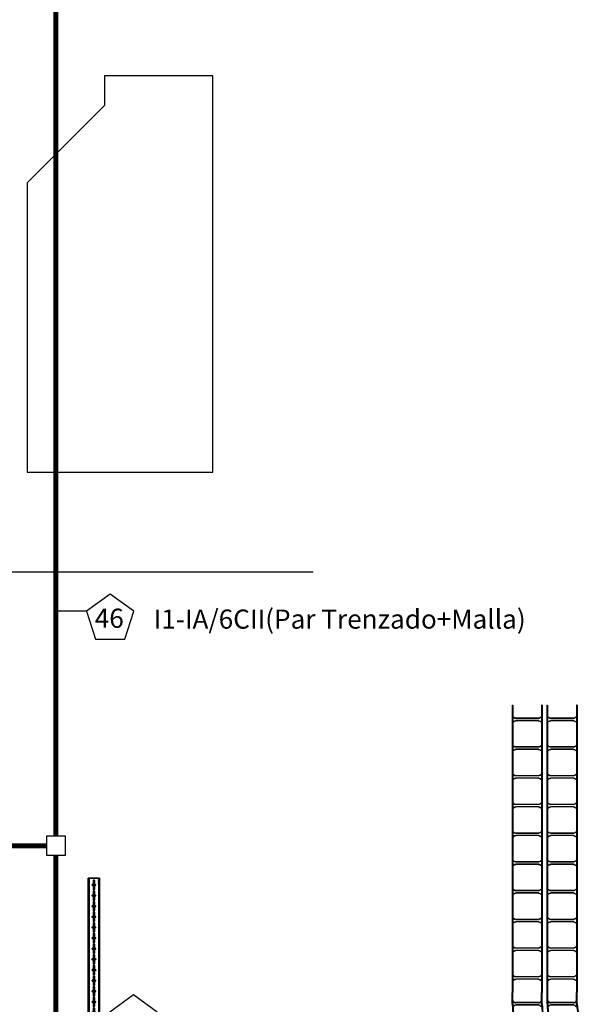
# Model space of a CAD drawing. Units: millimetres. Extents: x 525 to 759, y 1091 to 1206.
# Drawn here: x 558 to 564, y 1163 to 1173 of the extents above; entities that cross this region are included whole.
import ezdxf

# ---------------------------------------------------------------- set-up
doc = ezdxf.new("R2010")
doc.units = ezdxf.units.MM
doc.header["$LTSCALE"] = 0.01
doc.linetypes.add('CONTINU', pattern=[0])
doc.linetypes.add('DASHDOT2', pattern=[12.7, 6.35, -3.175, 0, -3.175])
for name, color, linetype in [('IE-BPC-CP-300E-EXIST-PLANTA', 9, 'Continuous'), ('IE-BPC-EXIST-PLANTA', 8, 'Continuous'), ('IE-BPC-TR-300E-EXIST-PLANTA', 9, 'Continuous'), ('IE-CABLES-TAG-CAMPO', 7, 'Continuous'), ('IE-CANALIZ-EXT-FUT-PLANTA', 112, 'Continuous'), ('MC-CALD-PTA-EXIST', 7, 'Continuous')]:
    doc.layers.add(name, color=color, linetype=linetype)
doc.layers.add('IE-BPC-TR-100-PLANTA-EXIST', color=8, linetype='CONTINU', lineweight=35)
doc.styles.add('ROMANS', font='romans.shx', dxfattribs={"height": 0.25})

# ---------------------------------------------------------------- blocks, each defined once
blk = doc.blocks.new('A$C29F637DE')
at = {"layer": 'IE-BPC-TR-100-PLANTA-EXIST'}
for p, q in [((0.06, 0), (-0.06, 0)), ((-0.06, -2.047), (-0.06, 0)), ((-0.05, -2.047), (-0.05, 0)), ((0.05, -2.047), (0.05, 0)), ((0.06, -2.047), (0.06, 0)), ((0.06, -2.047), (-0.06, -2.047))]:
    blk.add_line(p, q, dxfattribs=at)
at = {"layer": 'IE-BPC-TR-100-PLANTA-EXIST', "color": 1, "linetype": 'DASHDOT2'}
for p, q in [((-0.066, -0.025), (-0.041, -0.025)), ((-0.066, -0.05), (-0.041, -0.05)), ((0.067, -0.025), (0.042, -0.025)), ((0.067, -0.05), (0.042, -0.05)), ((-0.069, -1.997), (-0.044, -1.997)), ((-0.069, -2.022), (-0.044, -2.022)), ((0.069, -1.997), (0.044, -1.997)), ((0.069, -2.022), (0.044, -2.022))]:
    blk.add_line(p, q, dxfattribs=at)
at = {"layer": 'IE-BPC-TR-100-PLANTA-EXIST', "color": 8}
for p, q in [((0.014, -0.066), (-0.014, -0.066)), ((-0.014, -0.076), (0.014, -0.076)), ((-0.005, -0.053), (-0.005, -0.024)), ((-0.005, -0.117), (-0.005, -0.089)), ((0.005, -0.024), (0.005, -0.053)), ((0.005, -0.089), (0.005, -0.117)), ((0.014, -0.177), (-0.014, -0.177)), ((-0.014, -0.187), (0.014, -0.187)), ((-0.005, -0.164), (-0.005, -0.135)), ((-0.005, -0.228), (-0.005, -0.2)), ((0.005, -0.135), (0.005, -0.164)), ((0.005, -0.2), (0.005, -0.228)), ((0.014, -0.288), (-0.014, -0.288)), ((-0.014, -0.298), (0.014, -0.298)), ((-0.005, -0.275), (-0.005, -0.246)), ((0.005, -0.246), (0.005, -0.275)), ((0.014, -0.399), (-0.014, -0.399)), ((-0.014, -0.409), (0.014, -0.409)), ((-0.005, -0.339), (-0.005, -0.311)), ((-0.005, -0.386), (-0.005, -0.357)), ((0.005, -0.311), (0.005, -0.339)), ((0.005, -0.357), (0.005, -0.386)), ((0.014, -0.51), (-0.014, -0.51)), ((-0.005, -0.45), (-0.005, -0.422)), ((-0.005, -0.497), (-0.005, -0.468)), ((0.005, -0.422), (0.005, -0.45)), ((0.005, -0.468), (0.005, -0.497)), ((-0.014, -0.52), (0.014, -0.52)), ((-0.005, -0.561), (-0.005, -0.533)), ((-0.005, -0.608), (-0.005, -0.579)), ((0.005, -0.533), (0.005, -0.561)), ((0.005, -0.579), (0.005, -0.608)), ((0.014, -0.621), (-0.014, -0.621)), ((-0.014, -0.631), (0.014, -0.631)), ((-0.005, -0.672), (-0.005, -0.644)), ((-0.005, -0.719), (-0.005, -0.69)), ((0.005, -0.644), (0.005, -0.672)), ((0.005, -0.69), (0.005, -0.719)), ((0.014, -0.732), (-0.014, -0.732)), ((-0.014, -0.742), (0.014, -0.742)), ((-0.005, -0.783), (-0.005, -0.755)), ((-0.005, -0.83), (-0.005, -0.801)), ((0.005, -0.755), (0.005, -0.783)), ((0.005, -0.801), (0.005, -0.83)), ((0.014, -0.843), (-0.014, -0.843)), ((-0.014, -0.853), (0.014, -0.853)), ((-0.005, -0.894), (-0.005, -0.866)), ((-0.005, -0.941), (-0.005, -0.912)), ((0.005, -0.866), (0.005, -0.894)), ((0.005, -0.912), (0.005, -0.941)), ((0.014, -0.954), (-0.014, -0.954)), ((-0.014, -0.964), (0.014, -0.964)), ((-0.005, -1.005), (-0.005, -0.977)), ((-0.005, -1.052), (-0.005, -1.024)), ((0.005, -0.977), (0.005, -1.005)), ((0.005, -1.024), (0.005, -1.052)), ((0.014, -1.065), (-0.014, -1.065)), ((-0.014, -1.075), (0.014, -1.075)), ((-0.005, -1.116), (-0.005, -1.088)), ((0.005, -1.088), (0.005, -1.116)), ((0.014, -1.176), (-0.014, -1.176)), ((-0.014, -1.186), (0.014, -1.186)), ((-0.005, -1.163), (-0.005, -1.135)), ((-0.005, -1.227), (-0.005, -1.199)), ((0.005, -1.135), (0.005, -1.163)), ((0.005, -1.199), (0.005, -1.227)), ((0.014, -1.287), (-0.014, -1.287)), ((-0.014, -1.298), (0.014, -1.298)), ((-0.005, -1.274), (-0.005, -1.246)), ((-0.005, -1.338), (-0.005, -1.31)), ((0.005, -1.246), (0.005, -1.274)), ((0.005, -1.31), (0.005, -1.338)), ((0.014, -1.398), (-0.014, -1.398)), ((-0.014, -1.409), (0.014, -1.409)), ((-0.005, -1.385), (-0.005, -1.357)), ((-0.005, -1.449), (-0.005, -1.421)), ((0.005, -1.357), (0.005, -1.385)), ((0.005, -1.421), (0.005, -1.449)), ((0.014, -1.509), (-0.014, -1.509)), ((-0.014, -1.52), (0.014, -1.52)), ((-0.005, -1.496), (-0.005, -1.468)), ((-0.005, -1.56), (-0.005, -1.532)), ((0.005, -1.468), (0.005, -1.496)), ((0.005, -1.532), (0.005, -1.56)), ((0.014, -1.62), (-0.014, -1.62)), ((-0.014, -1.631), (0.014, -1.631)), ((-0.005, -1.607), (-0.005, -1.579)), ((-0.005, -1.671), (-0.005, -1.643)), ((0.005, -1.579), (0.005, -1.607)), ((0.005, -1.643), (0.005, -1.671)), ((0.014, -1.731), (-0.014, -1.731)), ((-0.014, -1.742), (0.014, -1.742)), ((-0.005, -1.718), (-0.005, -1.69)), ((0.005, -1.69), (0.005, -1.718)), ((0.014, -1.842), (-0.014, -1.842)), ((-0.005, -1.782), (-0.005, -1.754)), ((-0.005, -1.829), (-0.005, -1.801)), ((0.005, -1.754), (0.005, -1.782)), ((0.005, -1.801), (0.005, -1.829)), ((-0.014, -1.853), (0.014, -1.853)), ((0.014, -1.953), (-0.014, -1.953)), ((-0.005, -1.893), (-0.005, -1.865)), ((-0.005, -1.94), (-0.005, -1.912)), ((0.005, -1.865), (0.005, -1.893)), ((0.005, -1.912), (0.005, -1.94)), ((-0.014, -1.964), (0.014, -1.964)), ((-0.005, -2.004), (-0.005, -1.976)), ((0.005, -1.976), (0.005, -2.004))]:
    blk.add_line(p, q, dxfattribs=at)
for centre, start, end in [((-0.014, -0.071), 90, 270), ((0, -0.024), 0, 180), ((0, -0.053), 180, 0), ((0, -0.089), 0, 180), ((0.014, -0.071), 270, 90), ((-0.014, -0.182), 90, 270), ((0, -0.117), 180, 0), ((0, -0.135), 0, 180), ((0, -0.164), 180, 0), ((0, -0.2), 0, 180), ((0.014, -0.182), 270, 90), ((-0.014, -0.293), 90, 270), ((0, -0.228), 180, 0), ((0, -0.246), 0, 180), ((0, -0.275), 180, 0), ((0, -0.311), 0, 180), ((0.014, -0.293), 270, 90), ((-0.014, -0.404), 90, 270), ((0, -0.339), 180, 0), ((0, -0.357), 0, 180), ((0, -0.386), 180, 0), ((0.014, -0.404), 270, 90), ((-0.014, -0.515), 90, 270), ((0, -0.422), 0, 180), ((0, -0.45), 180, 0), ((0, -0.468), 0, 180), ((0, -0.497), 180, 0), ((0.014, -0.515), 270, 90), ((0, -0.533), 0, 180), ((0, -0.561), 180, 0), ((0, -0.579), 0, 180), ((0, -0.608), 180, 0), ((-0.014, -0.626), 90, 270), ((0, -0.644), 0, 180), ((0, -0.672), 180, 0), ((0, -0.69), 0, 180), ((0, -0.719), 180, 0), ((0.014, -0.626), 270, 90), ((-0.014, -0.737), 90, 270), ((0, -0.755), 0, 180), ((0, -0.783), 180, 0), ((0, -0.801), 0, 180), ((0.014, -0.737), 270, 90), ((-0.014, -0.848), 90, 270), ((0, -0.83), 180, 0), ((0, -0.866), 0, 180), ((0, -0.894), 180, 0), ((0, -0.912), 0, 180), ((0.014, -0.848), 270, 90), ((-0.014, -0.959), 90, 270), ((0, -0.941), 180, 0), ((0, -0.977), 0, 180), ((0, -1.005), 180, 0), ((0, -1.024), 0, 180), ((0.014, -0.959), 270, 90), ((-0.014, -1.07), 90, 270), ((0, -1.052), 180, 0), ((0, -1.088), 0, 180), ((0, -1.116), 180, 0), ((0, -1.135), 0, 180), ((0.014, -1.07), 270, 90), ((-0.014, -1.181), 90, 270), ((0, -1.163), 180, 0), ((0, -1.199), 0, 180), ((0, -1.227), 180, 0), ((0.014, -1.181), 270, 90), ((-0.014, -1.292), 90, 270), ((0, -1.246), 0, 180), ((0, -1.274), 180, 0), ((0, -1.31), 0, 180), ((0.014, -1.292), 270, 90), ((-0.014, -1.403), 90, 270), ((0, -1.338), 180, 0), ((0, -1.357), 0, 180), ((0, -1.385), 180, 0), ((0, -1.421), 0, 180), ((0.014, -1.403), 270, 90), ((-0.014, -1.514), 90, 270), ((0, -1.449), 180, 0), ((0, -1.468), 359.7376, 180.2624), ((0, -1.496), 180, 0), ((0, -1.532), 0, 180), ((0.014, -1.514), 270, 90), ((-0.014, -1.625), 90, 270), ((0, -1.56), 180, 0), ((0, -1.579), 0, 180), ((0, -1.607), 180, 0), ((0, -1.643), 0, 180), ((0.014, -1.625), 270, 90), ((-0.014, -1.736), 90, 270), ((0, -1.671), 180, 0), ((0, -1.69), 0, 180), ((0, -1.718), 180, 0), ((0.014, -1.736), 270, 90), ((-0.014, -1.847), 90, 270), ((0, -1.754), 0, 180), ((0, -1.782), 180, 0), ((0, -1.801), 0, 180), ((0, -1.829), 180, 0), ((0.014, -1.847), 270, 90), ((-0.014, -1.958), 90, 270), ((0, -1.865), 0, 180), ((0, -1.893), 180, 0), ((0, -1.912), 0, 180), ((0, -1.94), 180, 0), ((0.014, -1.958), 270, 90), ((0, -1.976), 0, 180), ((0, -2.004), 180, 0)]:
    blk.add_arc(centre, 0.0053, start, end, dxfattribs=at)
blk = doc.blocks.new('A$C7B372603')
at = {"layer": 'IE-BPC-TR-300E-EXIST-PLANTA', "color": 8}
for p, q in [((-0.007, -3), (-0.007, 0)), ((0, 0), (-0.007, 0)), ((-0.006, -3), (-0.006, 0)), ((0, -3), (0, 0)), ((0.3, -3), (0.3, 0)), ((0.307, 0), (0.3, 0)), ((0.306, -3), (0.306, 0)), ((0.307, -3), (0.307, 0)), ((0, -0.125), (0.006, -0.125)), ((0, -0.175), (0.006, -0.175)), ((0.015, -0.133), (0.008, -0.127)), ((0.015, -0.167), (0.008, -0.173)), ((0.017, -0.132), (0.011, -0.127)), ((0.017, -0.168), (0.011, -0.173)), ((0.268, -0.137), (0.032, -0.137)), ((0.268, -0.139), (0.032, -0.139)), ((0.268, -0.161), (0.032, -0.161)), ((0.268, -0.163), (0.032, -0.163)), ((0.283, -0.132), (0.289, -0.127)), ((0.283, -0.168), (0.289, -0.173)), ((0.285, -0.133), (0.292, -0.127)), ((0.285, -0.167), (0.292, -0.173)), ((0.3, -0.125), (0.294, -0.125)), ((0.3, -0.175), (0.294, -0.175)), ((0, -0.425), (0.006, -0.425)), ((0, -0.475), (0.006, -0.475)), ((0.015, -0.433), (0.008, -0.427)), ((0.015, -0.467), (0.008, -0.473)), ((0.017, -0.432), (0.011, -0.427)), ((0.017, -0.468), (0.011, -0.473)), ((0.268, -0.437), (0.032, -0.437)), ((0.268, -0.439), (0.032, -0.439)), ((0.268, -0.461), (0.032, -0.461)), ((0.268, -0.463), (0.032, -0.463)), ((0.283, -0.432), (0.289, -0.427)), ((0.283, -0.468), (0.289, -0.473)), ((0.285, -0.433), (0.292, -0.427)), ((0.285, -0.467), (0.292, -0.473)), ((0.3, -0.425), (0.294, -0.425)), ((0.3, -0.475), (0.294, -0.475)), ((0, -0.725), (0.006, -0.725)), ((0, -0.775), (0.006, -0.775)), ((0.015, -0.733), (0.008, -0.727)), ((0.015, -0.767), (0.008, -0.773)), ((0.017, -0.732), (0.011, -0.727)), ((0.017, -0.768), (0.011, -0.773)), ((0.268, -0.737), (0.032, -0.737)), ((0.268, -0.739), (0.032, -0.739)), ((0.268, -0.761), (0.032, -0.761)), ((0.268, -0.763), (0.032, -0.763)), ((0.283, -0.732), (0.289, -0.727)), ((0.283, -0.768), (0.289, -0.773)), ((0.285, -0.733), (0.292, -0.727)), ((0.285, -0.767), (0.292, -0.773)), ((0.3, -0.725), (0.294, -0.725)), ((0.3, -0.775), (0.294, -0.775)), ((0, -1.025), (0.006, -1.025)), ((0.015, -1.033), (0.008, -1.027)), ((0.017, -1.032), (0.011, -1.027)), ((0.283, -1.032), (0.289, -1.027)), ((0.285, -1.033), (0.292, -1.027)), ((0.3, -1.025), (0.294, -1.025)), ((0, -1.075), (0.006, -1.075)), ((0.015, -1.067), (0.008, -1.073)), ((0.017, -1.068), (0.011, -1.073)), ((0.268, -1.037), (0.032, -1.037)), ((0.268, -1.039), (0.032, -1.039)), ((0.268, -1.061), (0.032, -1.061)), ((0.268, -1.063), (0.032, -1.063)), ((0.283, -1.068), (0.289, -1.073)), ((0.285, -1.067), (0.292, -1.073)), ((0.3, -1.075), (0.294, -1.075)), ((0, -1.325), (0.006, -1.325)), ((0.015, -1.333), (0.008, -1.327)), ((0.017, -1.332), (0.011, -1.327)), ((0.283, -1.332), (0.289, -1.327)), ((0.285, -1.333), (0.292, -1.327)), ((0.3, -1.325), (0.294, -1.325)), ((0, -1.375), (0.006, -1.375)), ((0.015, -1.367), (0.008, -1.373)), ((0.017, -1.368), (0.011, -1.373)), ((0.268, -1.337), (0.032, -1.337)), ((0.268, -1.339), (0.032, -1.339)), ((0.268, -1.361), (0.032, -1.361)), ((0.268, -1.363), (0.032, -1.363)), ((0.283, -1.368), (0.289, -1.373)), ((0.285, -1.367), (0.292, -1.373)), ((0.3, -1.375), (0.294, -1.375)), ((0, -1.625), (0.006, -1.625)), ((0.015, -1.633), (0.008, -1.627)), ((0.017, -1.632), (0.011, -1.627)), ((0.268, -1.637), (0.032, -1.637)), ((0.268, -1.639), (0.032, -1.639)), ((0.283, -1.632), (0.289, -1.627)), ((0.285, -1.633), (0.292, -1.627)), ((0.3, -1.625), (0.294, -1.625)), ((0, -1.675), (0.006, -1.675)), ((0.015, -1.667), (0.008, -1.673)), ((0.017, -1.668), (0.011, -1.673)), ((0.268, -1.661), (0.032, -1.661)), ((0.268, -1.663), (0.032, -1.663)), ((0.283, -1.668), (0.289, -1.673)), ((0.285, -1.667), (0.292, -1.673)), ((0.3, -1.675), (0.294, -1.675)), ((0, -1.925), (0.006, -1.925)), ((0.015, -1.933), (0.008, -1.927)), ((0.017, -1.932), (0.011, -1.927)), ((0.268, -1.937), (0.032, -1.937)), ((0.268, -1.939), (0.032, -1.939)), ((0.283, -1.932), (0.289, -1.927)), ((0.285, -1.933), (0.292, -1.927)), ((0.3, -1.925), (0.294, -1.925)), ((0, -1.975), (0.006, -1.975)), ((0.015, -1.967), (0.008, -1.973)), ((0.017, -1.968), (0.011, -1.973)), ((0.268, -1.961), (0.032, -1.961)), ((0.268, -1.963), (0.032, -1.963)), ((0.283, -1.968), (0.289, -1.973)), ((0.285, -1.967), (0.292, -1.973)), ((0.3, -1.975), (0.294, -1.975)), ((0, -2.225), (0.006, -2.225)), ((0.015, -2.233), (0.008, -2.227)), ((0.017, -2.232), (0.011, -2.227)), ((0.268, -2.237), (0.032, -2.237)), ((0.268, -2.239), (0.032, -2.239)), ((0.268, -2.261), (0.032, -2.261)), ((0.283, -2.232), (0.289, -2.227)), ((0.285, -2.233), (0.292, -2.227)), ((0.3, -2.225), (0.294, -2.225)), ((0, -2.275), (0.006, -2.275)), ((0.015, -2.267), (0.008, -2.273)), ((0.017, -2.268), (0.011, -2.273)), ((0.268, -2.263), (0.032, -2.263)), ((0.283, -2.268), (0.289, -2.273)), ((0.285, -2.267), (0.292, -2.273)), ((0.3, -2.275), (0.294, -2.275)), ((0, -2.525), (0.006, -2.525)), ((0.015, -2.533), (0.008, -2.527)), ((0.015, -2.567), (0.008, -2.573)), ((0.017, -2.532), (0.011, -2.527)), ((0.017, -2.568), (0.011, -2.573)), ((0.268, -2.537), (0.032, -2.537)), ((0.268, -2.539), (0.032, -2.539)), ((0.268, -2.561), (0.032, -2.561)), ((0.268, -2.563), (0.032, -2.563)), ((0.283, -2.532), (0.289, -2.527)), ((0.283, -2.568), (0.289, -2.573)), ((0.285, -2.533), (0.292, -2.527)), ((0.285, -2.567), (0.292, -2.573)), ((0.3, -2.525), (0.294, -2.525)), ((0, -2.575), (0.006, -2.575)), ((0.3, -2.575), (0.294, -2.575)), ((0, -2.825), (0.006, -2.825)), ((0, -2.875), (0.006, -2.875)), ((0.015, -2.833), (0.008, -2.827)), ((0.015, -2.867), (0.008, -2.873)), ((0.017, -2.832), (0.011, -2.827)), ((0.017, -2.868), (0.011, -2.873)), ((0.268, -2.837), (0.032, -2.837)), ((0.268, -2.839), (0.032, -2.839)), ((0.268, -2.861), (0.032, -2.861)), ((0.268, -2.863), (0.032, -2.863)), ((0.283, -2.832), (0.289, -2.827)), ((0.283, -2.868), (0.289, -2.873)), ((0.285, -2.833), (0.292, -2.827)), ((0.285, -2.867), (0.292, -2.873)), ((0.3, -2.825), (0.294, -2.825)), ((0.3, -2.875), (0.294, -2.875)), ((-0.007, -3), (0, -3)), ((0.307, -3), (0.3, -3))]:
    blk.add_line(p, q, dxfattribs=at)
for centre, radius, start, end in [((0.002, -0.135), 0.0105, 55.2756, 79.3492), ((0.002, -0.165), 0.0105, 280.6508, 304.7244), ((0.005, -0.137), 0.0119, 58.5443, 84.932), ((0.005, -0.163), 0.0119, 275.068, 301.4557), ((0.032, -0.111), 0.0284, 234.1671, 268.963), ((0.032, -0.189), 0.0284, 91.037, 125.8329), ((0.032, -0.111), 0.0264, 234.1671, 268.963), ((0.032, -0.189), 0.0264, 91.037, 125.8329), ((0.268, -0.111), 0.0264, 271.037, 305.8329), ((0.268, -0.111), 0.0284, 271.0381, 305.833), ((0.268, -0.189), 0.0284, 54.167, 88.9619), ((0.268, -0.189), 0.0264, 54.1671, 88.963), ((0.295, -0.137), 0.0119, 95.068, 121.4557), ((0.295, -0.163), 0.0119, 238.5443, 264.932), ((0.298, -0.135), 0.0105, 100.6508, 124.7244), ((0.298, -0.165), 0.0105, 235.2756, 259.3492), ((0.002, -0.435), 0.0105, 55.2756, 79.3492), ((0.002, -0.465), 0.0105, 280.6508, 304.7244), ((0.005, -0.437), 0.0119, 58.5443, 84.932), ((0.005, -0.463), 0.0119, 275.068, 301.4557), ((0.032, -0.411), 0.0284, 234.1671, 268.963), ((0.032, -0.489), 0.0284, 91.037, 125.8329), ((0.032, -0.411), 0.0264, 234.1671, 268.963), ((0.032, -0.489), 0.0264, 91.037, 125.8329), ((0.268, -0.411), 0.0264, 271.037, 305.8329), ((0.268, -0.411), 0.0284, 271.0381, 305.833), ((0.268, -0.489), 0.0284, 54.167, 88.9619), ((0.268, -0.489), 0.0264, 54.1671, 88.963), ((0.295, -0.437), 0.0119, 95.068, 121.4557), ((0.295, -0.463), 0.0119, 238.5443, 264.932), ((0.298, -0.435), 0.0105, 100.6508, 124.7244), ((0.298, -0.465), 0.0105, 235.2756, 259.3492), ((0.002, -0.735), 0.0105, 55.2756, 79.3492), ((0.002, -0.765), 0.0105, 280.6508, 304.7244), ((0.005, -0.737), 0.0119, 58.5443, 84.932), ((0.005, -0.763), 0.0119, 275.068, 301.4557), ((0.032, -0.711), 0.0284, 234.1671, 268.963), ((0.032, -0.789), 0.0284, 91.037, 125.8329), ((0.032, -0.711), 0.0264, 234.1671, 268.963), ((0.032, -0.789), 0.0264, 91.037, 125.8329), ((0.268, -0.711), 0.0264, 271.037, 305.8329), ((0.268, -0.711), 0.0284, 271.0381, 305.833), ((0.268, -0.789), 0.0284, 54.167, 88.9619), ((0.268, -0.789), 0.0264, 54.1671, 88.963), ((0.295, -0.737), 0.0119, 95.068, 121.4557), ((0.295, -0.763), 0.0119, 238.5443, 264.932), ((0.298, -0.735), 0.0105, 100.6508, 124.7244), ((0.298, -0.765), 0.0105, 235.2756, 259.3492), ((0.002, -1.035), 0.0105, 55.2756, 79.3492), ((0.005, -1.037), 0.0119, 58.5443, 84.932), ((0.295, -1.037), 0.0119, 95.068, 121.4557), ((0.298, -1.035), 0.0105, 100.6508, 124.7244), ((0.002, -1.065), 0.0105, 280.6508, 304.7244), ((0.005, -1.063), 0.0119, 275.068, 301.4557), ((0.032, -1.011), 0.0284, 234.1671, 268.963), ((0.032, -1.089), 0.0284, 91.037, 125.8329), ((0.032, -1.011), 0.0264, 234.1671, 268.963), ((0.032, -1.089), 0.0264, 91.037, 125.8329), ((0.268, -1.011), 0.0264, 271.037, 305.8329), ((0.268, -1.011), 0.0284, 271.0381, 305.833), ((0.268, -1.089), 0.0284, 54.167, 88.9619), ((0.268, -1.089), 0.0264, 54.1671, 88.963), ((0.295, -1.063), 0.0119, 238.5443, 264.932), ((0.298, -1.065), 0.0105, 235.2756, 259.3492), ((0.002, -1.335), 0.0105, 55.2756, 79.3492), ((0.005, -1.337), 0.0119, 58.5443, 84.932), ((0.032, -1.311), 0.0284, 234.1671, 268.963), ((0.032, -1.311), 0.0264, 234.1671, 268.963), ((0.268, -1.311), 0.0264, 271.037, 305.8329), ((0.268, -1.311), 0.0284, 271.0381, 305.833), ((0.295, -1.337), 0.0119, 95.068, 121.4557), ((0.298, -1.335), 0.0105, 100.6508, 124.7244), ((0.002, -1.365), 0.0105, 280.6508, 304.7244), ((0.005, -1.363), 0.0119, 275.068, 301.4557), ((0.032, -1.389), 0.0284, 91.037, 125.8329), ((0.032, -1.389), 0.0264, 91.037, 125.8329), ((0.268, -1.389), 0.0284, 54.167, 88.9619), ((0.268, -1.389), 0.0264, 54.1671, 88.963), ((0.295, -1.363), 0.0119, 238.5443, 264.932), ((0.298, -1.365), 0.0105, 235.2756, 259.3492), ((0.002, -1.635), 0.0105, 55.2756, 79.3492), ((0.005, -1.637), 0.0119, 58.5443, 84.932), ((0.032, -1.611), 0.0284, 234.1671, 268.963), ((0.032, -1.611), 0.0264, 234.1671, 268.963), ((0.268, -1.611), 0.0264, 271.037, 305.8329), ((0.268, -1.611), 0.0284, 271.0381, 305.833), ((0.295, -1.637), 0.0119, 95.068, 121.4557), ((0.298, -1.635), 0.0105, 100.6508, 124.7244), ((0.002, -1.665), 0.0105, 280.6508, 304.7244), ((0.005, -1.663), 0.0119, 275.068, 301.4557), ((0.032, -1.689), 0.0284, 91.037, 125.8329), ((0.032, -1.689), 0.0264, 91.037, 125.8329), ((0.268, -1.689), 0.0284, 54.167, 88.9619), ((0.268, -1.689), 0.0264, 54.1671, 88.963), ((0.295, -1.663), 0.0119, 238.5443, 264.932), ((0.298, -1.665), 0.0105, 235.2756, 259.3492), ((0.002, -1.935), 0.0105, 55.2756, 79.3492), ((0.005, -1.937), 0.0119, 58.5443, 84.932), ((0.032, -1.911), 0.0284, 234.1671, 268.963), ((0.032, -1.911), 0.0264, 234.1671, 268.963), ((0.268, -1.911), 0.0264, 271.037, 305.8329), ((0.268, -1.911), 0.0284, 271.0381, 305.833), ((0.295, -1.937), 0.0119, 95.068, 121.4557), ((0.298, -1.935), 0.0105, 100.6508, 124.7244), ((0.002, -1.965), 0.0105, 280.6508, 304.7244), ((0.005, -1.963), 0.0119, 275.068, 301.4557), ((0.032, -1.989), 0.0284, 91.037, 125.8329), ((0.032, -1.989), 0.0264, 91.037, 125.8329), ((0.268, -1.989), 0.0284, 54.167, 88.9619), ((0.268, -1.989), 0.0264, 54.1671, 88.963), ((0.295, -1.963), 0.0119, 238.5443, 264.932), ((0.298, -1.965), 0.0105, 235.2756, 259.3492), ((0.002, -2.235), 0.0105, 55.2756, 79.3492), ((0.005, -2.237), 0.0119, 58.5443, 84.932), ((0.032, -2.211), 0.0284, 234.1671, 268.963), ((0.032, -2.289), 0.0284, 91.037, 125.8329), ((0.032, -2.211), 0.0264, 234.1671, 268.963), ((0.268, -2.211), 0.0264, 271.037, 305.8329), ((0.268, -2.211), 0.0284, 271.0381, 305.833), ((0.268, -2.289), 0.0284, 54.167, 88.9619), ((0.295, -2.237), 0.0119, 95.068, 121.4557), ((0.298, -2.235), 0.0105, 100.6508, 124.7244), ((0.002, -2.265), 0.0105, 280.6508, 304.7244), ((0.005, -2.263), 0.0119, 275.068, 301.4557), ((0.032, -2.289), 0.0264, 91.037, 125.8329), ((0.268, -2.289), 0.0264, 54.1671, 88.963), ((0.295, -2.263), 0.0119, 238.5443, 264.932), ((0.298, -2.265), 0.0105, 235.2756, 259.3492), ((0.002, -2.535), 0.0105, 55.2756, 79.3492), ((0.005, -2.537), 0.0119, 58.5443, 84.932), ((0.032, -2.511), 0.0284, 234.1671, 268.963), ((0.032, -2.589), 0.0284, 91.037, 125.8329), ((0.032, -2.511), 0.0264, 234.1671, 268.963), ((0.032, -2.589), 0.0264, 91.037, 125.8329), ((0.268, -2.511), 0.0264, 271.037, 305.8329), ((0.268, -2.511), 0.0284, 271.0381, 305.833), ((0.268, -2.589), 0.0284, 54.167, 88.9619), ((0.268, -2.589), 0.0264, 54.1671, 88.963), ((0.295, -2.537), 0.0119, 95.068, 121.4557), ((0.298, -2.535), 0.0105, 100.6508, 124.7244), ((0.002, -2.565), 0.0105, 280.6508, 304.7244), ((0.005, -2.563), 0.0119, 275.068, 301.4557), ((0.295, -2.563), 0.0119, 238.5443, 264.932), ((0.298, -2.565), 0.0105, 235.2756, 259.3492), ((0.002, -2.835), 0.0105, 55.2756, 79.3492), ((0.002, -2.865), 0.0105, 280.6508, 304.7244), ((0.005, -2.837), 0.0119, 58.5443, 84.932), ((0.005, -2.863), 0.0119, 275.068, 301.4557), ((0.032, -2.811), 0.0284, 234.1671, 268.963), ((0.032, -2.889), 0.0284, 91.037, 125.8329), ((0.032, -2.811), 0.0264, 234.1671, 268.963), ((0.032, -2.889), 0.0264, 91.037, 125.8329), ((0.268, -2.811), 0.0264, 271.037, 305.8329), ((0.268, -2.811), 0.0284, 271.0381, 305.833), ((0.268, -2.889), 0.0284, 54.167, 88.9619), ((0.268, -2.889), 0.0264, 54.1671, 88.963), ((0.295, -2.837), 0.0119, 95.068, 121.4557), ((0.295, -2.863), 0.0119, 238.5443, 264.932), ((0.298, -2.835), 0.0105, 100.6508, 124.7244), ((0.298, -2.865), 0.0105, 235.2756, 259.3492)]:
    blk.add_arc(centre, radius, start, end, dxfattribs=at)
blk = doc.blocks.new('A$C11C43D15')
at = {"layer": 'IE-BPC-CP-300E-EXIST-PLANTA', "color": 8}
for p, q in [((0.52, 0.608), (0.523, 0.618)), ((0.529, 0.624), (0.524, 0.621)), ((0.554, 0.58), (0.529, 0.624)), ((0.303, 0.479), (0.508, 0.597)), ((0.304, 0.477), (0.509, 0.595)), ((0.315, 0.458), (0.52, 0.576)), ((0.316, 0.457), (0.521, 0.575)), ((0.518, 0.609), (0.521, 0.617)), ((0.536, 0.58), (0.546, 0.578)), ((0.536, 0.578), (0.544, 0.576)), ((0.554, 0.58), (0.549, 0.577)), ((-0.012, 0.297), (0.192, 0.415)), ((-0.011, 0.295), (0.193, 0.413)), ((0.203, 0.427), (0.205, 0.435)), ((0.205, 0.426), (0.208, 0.436)), ((0.214, 0.442), (0.209, 0.439)), ((0.239, 0.398), (0.214, 0.442)), ((0.274, 0.476), (0.27, 0.474)), ((0.295, 0.43), (0.27, 0.474)), ((0.287, 0.474), (0.277, 0.476)), ((0.288, 0.476), (0.28, 0.478)), ((0.295, 0.43), (0.3, 0.433)), ((0.304, 0.445), (0.3, 0.436)), ((0.306, 0.445), (0.303, 0.437)), ((0, 0.276), (0.204, 0.394)), ((0.001, 0.275), (0.205, 0.393)), ((0.221, 0.398), (0.231, 0.396)), ((0.221, 0.396), (0.229, 0.394)), ((0.239, 0.398), (0.234, 0.395)), ((-0.041, 0.294), (-0.046, 0.292)), ((-0.021, 0.248), (-0.046, 0.292)), ((-0.028, 0.292), (-0.038, 0.294)), ((-0.028, 0.294), (-0.035, 0.296)), ((-0.021, 0.248), (-0.016, 0.251)), ((-0.012, 0.263), (-0.015, 0.254)), ((-0.01, 0.263), (-0.012, 0.255)), ((0, 0.12), (0, 0)), ((0.013, 0.145), (0.007, 0.145)), ((0.007, 0.095), (0.007, 0.145)), ((0.007, 0.12), (0.007, 0)), ((0.022, 0.136), (0.015, 0.143)), ((0.022, 0.103), (0.015, 0.097)), ((0.024, 0.138), (0.018, 0.143)), ((0.039, 0.133), (0.275, 0.133)), ((0.039, 0.131), (0.275, 0.131)), ((0.039, 0.109), (0.275, 0.109)), ((0.039, 0.107), (0.275, 0.107)), ((0.29, 0.138), (0.296, 0.143)), ((0.291, 0.137), (0.299, 0.143)), ((0.291, 0.104), (0.299, 0.097)), ((0.307, 0.145), (0.301, 0.145)), ((0.307, 0.095), (0.307, 0.145)), ((0.307, 0.12), (0.307, 0)), ((0.314, 0.12), (0.314, 0)), ((0.364, 0.12), (0.364, 0)), ((0.377, 0.145), (0.371, 0.145)), ((0.371, 0.095), (0.371, 0.145)), ((0.371, 0.12), (0.371, 0)), ((0.386, 0.136), (0.379, 0.143)), ((0.386, 0.103), (0.379, 0.097)), ((0.388, 0.138), (0.382, 0.143)), ((0.403, 0.133), (0.639, 0.133)), ((0.403, 0.131), (0.639, 0.131)), ((0.403, 0.109), (0.639, 0.109)), ((0.403, 0.107), (0.639, 0.107)), ((0.654, 0.138), (0.66, 0.143)), ((0.655, 0.137), (0.663, 0.143)), ((0.655, 0.104), (0.663, 0.097)), ((0.671, 0.145), (0.665, 0.145)), ((0.671, 0.095), (0.671, 0.145)), ((0.671, 0.12), (0.671, 0)), ((0.678, 0.12), (0.678, 0)), ((0, 0), (0.007, 0)), ((0.007, 0.095), (0.013, 0.095)), ((0.024, 0.102), (0.018, 0.097)), ((0.29, 0.102), (0.296, 0.097)), ((0.307, 0.095), (0.301, 0.095)), ((0.314, 0), (0.307, 0)), ((0.364, 0), (0.371, 0)), ((0.371, 0.095), (0.377, 0.095)), ((0.388, 0.102), (0.382, 0.097)), ((0.654, 0.102), (0.66, 0.097)), ((0.671, 0.095), (0.665, 0.095)), ((0.678, 0), (0.671, 0))]:
    blk.add_line(p, q, dxfattribs=at)
for centre, radius, start, end in [((-0.293, 0.12), 0.971, 0, 52.69), ((-0.293, 0.12), 0.964, 0, 48.4357), ((-0.293, 0.12), 0.664, 0, 54.1388), ((0.531, 0.611), 0.0119, 125.068, 151.4557), ((0.533, 0.614), 0.0105, 130.6508, 154.7244), ((-0.293, 0.12), 0.607, 0, 54.7305), ((-0.293, 0.12), 0.6, 0, 49.3553), ((-0.293, 0.12), 0.657, 0, 48.7789), ((0.494, 0.62), 0.0264, 301.037, 335.8329), ((0.494, 0.62), 0.0284, 301.0381, 335.833), ((0.533, 0.552), 0.0284, 84.167, 118.9619), ((0.533, 0.552), 0.0264, 84.1671, 118.963), ((0.544, 0.588), 0.0119, 268.5443, 294.932), ((0.547, 0.588), 0.0105, 265.2756, 289.3492), ((0.179, 0.438), 0.0264, 301.037, 335.8329), ((0.179, 0.438), 0.0284, 301.0381, 335.833), ((0.216, 0.429), 0.0119, 125.068, 151.4557), ((0.217, 0.432), 0.0105, 130.6508, 154.7244), ((0.276, 0.466), 0.0105, 85.2756, 109.3492), ((0.279, 0.466), 0.0119, 88.5443, 114.932), ((0.29, 0.502), 0.0284, 264.167, 298.9619), ((0.29, 0.502), 0.0264, 264.1671, 298.963), ((0.291, 0.44), 0.0105, 310.6508, 334.7244), ((0.293, 0.443), 0.0119, 305.068, 331.4557), ((0.33, 0.434), 0.0284, 121.0381, 155.833), ((0.33, 0.434), 0.0264, 121.037, 155.8329), ((-0.293, 0.12), 0.3, 0, 58.6136), ((-0.293, 0.12), 0.293, 0, 50.66), ((0.218, 0.37), 0.0284, 84.167, 118.9619), ((0.218, 0.37), 0.0264, 84.1671, 118.963), ((0.229, 0.406), 0.0119, 268.5443, 294.932), ((0.232, 0.406), 0.0105, 265.2756, 289.3492), ((-0.039, 0.284), 0.0105, 85.2756, 109.3492), ((-0.036, 0.284), 0.0119, 88.5443, 114.932), ((-0.025, 0.32), 0.0264, 264.1671, 298.963), ((-0.025, 0.32), 0.0284, 264.167, 298.9619), ((-0.024, 0.258), 0.0105, 310.6508, 334.7244), ((-0.023, 0.261), 0.0119, 305.068, 331.4557), ((0.014, 0.252), 0.0284, 121.0381, 155.833), ((0.014, 0.252), 0.0264, 121.037, 155.8329), ((0.009, 0.135), 0.0105, 55.2756, 79.3492), ((0.012, 0.133), 0.0119, 58.5443, 84.932), ((0.039, 0.159), 0.0284, 234.167, 268.9619), ((0.039, 0.081), 0.0284, 91.0381, 125.833), ((0.039, 0.159), 0.0264, 234.1671, 268.963), ((0.039, 0.081), 0.0264, 91.037, 125.8329), ((0.274, 0.159), 0.0264, 271.037, 305.8329), ((0.274, 0.159), 0.0284, 271.0381, 305.833), ((0.274, 0.081), 0.0284, 54.167, 88.9619), ((0.274, 0.081), 0.0264, 54.1671, 88.963), ((0.302, 0.133), 0.0119, 95.068, 121.4557), ((0.305, 0.135), 0.0105, 100.6508, 124.7244), ((0.373, 0.135), 0.0105, 55.2756, 79.3492), ((0.376, 0.133), 0.0119, 58.5443, 84.932), ((0.403, 0.159), 0.0284, 234.167, 268.9619), ((0.403, 0.081), 0.0284, 91.0381, 125.833), ((0.403, 0.159), 0.0264, 234.1671, 268.963), ((0.403, 0.081), 0.0264, 91.037, 125.8329), ((0.638, 0.159), 0.0264, 271.037, 305.8329), ((0.638, 0.159), 0.0284, 271.0381, 305.833), ((0.638, 0.081), 0.0284, 54.167, 88.9619), ((0.638, 0.081), 0.0264, 54.1671, 88.963), ((0.666, 0.133), 0.0119, 95.068, 121.4557), ((0.669, 0.135), 0.0105, 100.6508, 124.7244), ((0.009, 0.105), 0.0105, 280.6508, 304.7244), ((0.012, 0.107), 0.0119, 275.068, 301.4557), ((0.302, 0.107), 0.0119, 238.5443, 264.932), ((0.305, 0.105), 0.0105, 235.2756, 259.3492), ((0.373, 0.105), 0.0105, 280.6508, 304.7244), ((0.376, 0.107), 0.0119, 275.068, 301.4557), ((0.666, 0.107), 0.0119, 238.5443, 264.932), ((0.669, 0.105), 0.0105, 235.2756, 259.3492)]:
    blk.add_arc(centre, radius, start, end, dxfattribs=at)
blk = doc.blocks.new('A$C10AE6845')
at = {"rotation": 180}
blk.add_blockref('A$C11C43D15', (7.356, 48.07), dxfattribs=at)
at = {"layer": 'IE-BPC-EXIST-PLANTA', "xscale": -1, "rotation": 180}
for p in [(6.684, 48.07), (7.048, 48.07)]:
    blk.add_blockref('A$C7B372603', p, dxfattribs=at)

msp = doc.modelspace()

# ---------------------------------------------------------------- linework, layer by layer
at = {"layer": 'IE-CABLES-TAG-CAMPO'}
msp.add_line((558.888, 1167.105), (558.57, 1167.105), dxfattribs=at)
for points in [[(559.289, 1166.814), (559.383, 1167.105), (559.136, 1167.285), (558.888, 1167.105), (558.983, 1166.814)], [(559.531, 1162.627), (559.626, 1162.918), (559.378, 1163.098), (559.131, 1162.918), (559.225, 1162.627)]]:
    msp.add_lwpolyline(points, close=True, dxfattribs=at)
at = {"layer": 'IE-CANALIZ-EXT-FUT-PLANTA', "const_width": 0.0528}
for points in [[(558.57, 1164.757), (558.57, 1185.426)], [(558.47, 1164.657), (557.768, 1164.657), (557.768, 1164.958)], [(558.57, 1162.023), (558.57, 1164.557)]]:
    msp.add_lwpolyline(points, dxfattribs=at)
at = {"layer": 'IE-CANALIZ-EXT-FUT-PLANTA'}
msp.add_lwpolyline([(558.47, 1164.557), (558.67, 1164.557), (558.67, 1164.757), (558.47, 1164.757)], close=True, dxfattribs=at)
at = {"layer": 'MC-CALD-PTA-EXIST'}
for p, q in [((560.206, 1172.697), (559.076, 1172.697)), ((559.076, 1172.697), (559.076, 1172.387)), ((560.206, 1168.557), (560.206, 1172.697)), ((559.076, 1172.387), (558.271, 1171.582)), ((558.271, 1171.582), (558.271, 1168.557)), ((558.271, 1168.557), (560.206, 1168.557)), ((558.002, 1167.518), (561.254, 1167.518))]:
    msp.add_line(p, q, dxfattribs=at)

# ---------------------------------------------------------------- block references
at = {"layer": 'IE-BPC-EXIST-PLANTA'}
msp.add_blockref('A$C10AE6845', (556.652, 1115.055), dxfattribs=at)
at = {"layer": 'IE-BPC-TR-100-PLANTA-EXIST'}
msp.add_blockref('A$C29F637DE', (558.966, 1164.318), dxfattribs=at)

# ---------------------------------------------------------------- texts
at = {"layer": 'IE-CABLES-TAG-CAMPO', "color": 0, "char_height": 0.2, "attachment_point": 4, "style": 'ROMANS'}
for s, insert, width in [('46', (558.975, 1167.007), 0.3279), ('I1-IA/6CII(Par Trenzado+Malla)', (559.589, 1166.998), 4.81555)]:
    msp.add_mtext(s, dxfattribs=dict(at, insert=insert, width=width))

doc.saveas('drawing.dxf')
